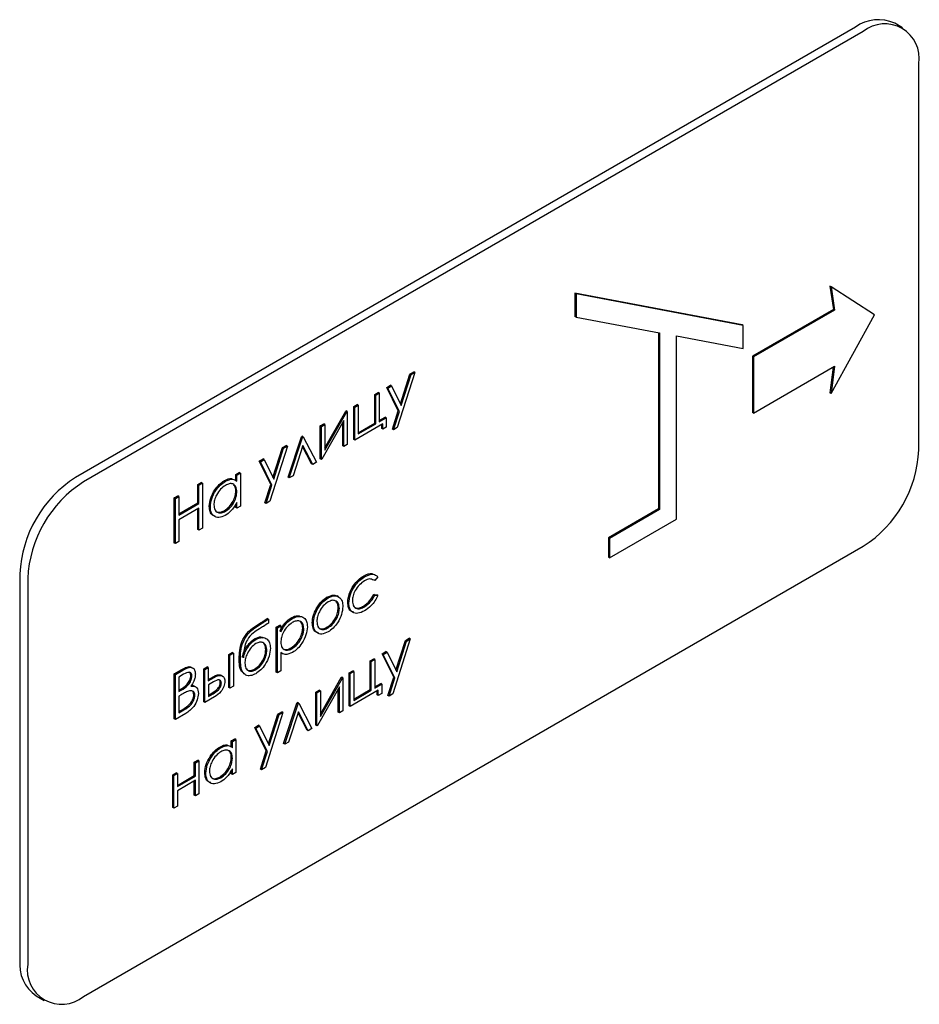
# Paper-space layout 'Sheet1' of a CAD drawing. Units: millimetres. Extents: x 49 to 748, y 106 to 508.
# Drawn here: x 559 to 566, y 312 to 320 of the extents above; entities that cross this region are included whole.
import ezdxf

# ---------------------------------------------------------------- set-up
doc = ezdxf.new("R2010")
doc.units = ezdxf.units.MM

psp = doc.layouts.new('Sheet1')

# ---------------------------------------------------------------- linework, layer by layer
at = {"color": 7, "linetype": 'Continuous', "lineweight": 25}
for p, q in [((565.8952, 320.1264), (565.8333, 320.1622)), ((565.5208, 320.1312), (559.3336, 316.5594)), ((565.5827, 320.0955), (559.3955, 316.5237)), ((566.0246, 316.7783), (566.0246, 319.8403)), ((565.3187, 318.0757), (565.346, 317.8922)), ((565.3275, 318.0706), (565.3187, 318.0757)), ((565.3275, 318.0706), (565.3549, 317.8871)), ((565.6734, 317.8479), (565.3275, 318.0706)), ((564.6219, 317.7698), (563.2961, 318.02)), ((563.2961, 318.02), (563.2961, 317.8363)), ((563.3049, 318.0149), (563.2961, 318.02)), ((564.6307, 317.7647), (563.3049, 318.0149)), ((563.3049, 318.0149), (563.3049, 317.8312)), ((565.346, 317.8922), (564.7035, 317.5212)), ((565.3549, 317.8871), (564.7123, 317.5161)), ((565.3549, 317.8871), (565.346, 317.8922)), ((563.3049, 317.8312), (563.2961, 317.8363)), ((563.3049, 317.8312), (563.9678, 317.7061)), ((565.3275, 317.2258), (565.6734, 317.8479)), ((564.6307, 317.7647), (564.6219, 317.7698)), ((564.6307, 317.581), (564.6307, 317.7647)), ((563.959, 317.7078), (563.959, 316.3103)), ((563.9678, 317.7061), (563.9678, 316.3052)), ((564.1004, 317.6811), (564.6307, 317.581)), ((564.1004, 316.2286), (564.1004, 317.6811)), ((564.7035, 317.5212), (564.7035, 317.0751)), ((564.7123, 317.5161), (564.7035, 317.5212)), ((564.7123, 317.5161), (564.7123, 317.07)), ((564.7123, 317.07), (565.3549, 317.4409)), ((565.3446, 317.435), (565.3187, 317.2309)), ((565.3549, 317.4409), (565.3275, 317.2258)), ((562.0251, 317.3915), (561.8862, 316.9541)), ((561.911, 317.1423), (561.9862, 317.3793)), ((561.9174, 317.1294), (561.9951, 317.3742)), ((561.9862, 317.3793), (562.0162, 317.3966)), ((561.9951, 317.3742), (561.9862, 317.3793)), ((561.9951, 317.3742), (562.0251, 317.3915)), ((562.0251, 317.3915), (562.0162, 317.3966)), ((561.8021, 317.2729), (561.832, 317.2902)), ((561.8935, 317.0869), (561.8021, 317.2729)), ((561.8109, 317.2678), (561.8021, 317.2729)), ((561.8109, 317.2678), (561.8408, 317.2851)), ((561.9023, 317.0818), (561.8109, 317.2678)), ((561.8408, 317.2851), (561.832, 317.2902)), ((561.8408, 317.2851), (561.9174, 317.1294)), ((561.7069, 317.218), (561.7346, 317.234)), ((561.7069, 316.989), (561.7069, 317.218)), ((561.7157, 317.2129), (561.7069, 317.218)), ((561.7157, 317.2129), (561.7435, 317.2289)), ((561.7157, 316.9839), (561.7157, 317.2129)), ((561.7435, 317.2289), (561.7346, 317.234)), ((561.7435, 317.2289), (561.7435, 316.9999)), ((565.3275, 317.2258), (565.3187, 317.2309)), ((561.5403, 317.1218), (561.568, 317.1379)), ((561.5403, 316.8608), (561.5403, 317.1218)), ((561.5491, 317.1167), (561.5403, 317.1218)), ((561.5491, 317.1167), (561.5769, 317.1328)), ((561.5491, 316.8557), (561.5491, 317.1167)), ((561.5769, 317.1328), (561.568, 317.1379)), ((561.5769, 317.1328), (561.5769, 316.9038)), ((561.3112, 316.7951), (561.4768, 317.0852)), ((561.3112, 316.7745), (561.4857, 317.0801)), ((561.4768, 317.0852), (561.4808, 317.0875)), ((561.4857, 317.0801), (561.4768, 317.0852)), ((561.4896, 317.0824), (561.4808, 317.0875)), ((561.4857, 317.0801), (561.4896, 317.0824)), ((561.4896, 317.0824), (561.4896, 316.8213)), ((561.7435, 317.0101), (561.7902, 317.0371)), ((561.7435, 316.9999), (561.799, 317.032)), ((561.799, 317.032), (561.7902, 317.0371)), ((561.799, 317.032), (561.799, 316.9587)), ((561.8474, 316.9419), (561.8935, 317.0869)), ((561.8563, 316.9368), (561.9023, 317.0818)), ((561.9023, 317.0818), (561.8935, 317.0869)), ((564.7123, 317.07), (564.7035, 317.0751)), ((561.2746, 316.9684), (561.3023, 316.9845)), ((561.2746, 316.7074), (561.2746, 316.9684)), ((561.2834, 316.9633), (561.2746, 316.9684)), ((561.2834, 316.9633), (561.3112, 316.9794)), ((561.2834, 316.7023), (561.2834, 316.9633)), ((561.4619, 317.0103), (561.2874, 316.7046)), ((561.3112, 316.9794), (561.3023, 316.9845)), ((561.3112, 316.9794), (561.3112, 316.7745)), ((561.453, 316.8104), (561.453, 316.9948)), ((561.4619, 316.8053), (561.4619, 317.0103)), ((561.7712, 316.9839), (561.5491, 316.8557)), ((561.5769, 316.914), (561.7069, 316.989)), ((561.5769, 316.9038), (561.7157, 316.9839)), ((561.7157, 316.9839), (561.7069, 316.989)), ((561.7624, 316.9478), (561.7624, 316.9788)), ((561.7712, 316.9427), (561.7712, 316.9839)), ((561.799, 316.9587), (561.7712, 316.9427)), ((561.8862, 316.9541), (561.8563, 316.9368)), ((561.0197, 316.5603), (561.125, 316.8821)), ((561.0286, 316.5552), (561.1339, 316.877)), ((561.125, 316.8821), (561.1312, 316.8857)), ((561.1339, 316.877), (561.125, 316.8821)), ((561.1401, 316.8806), (561.1312, 316.8857)), ((561.1339, 316.877), (561.1401, 316.8806)), ((561.1401, 316.8806), (561.2447, 316.6799)), ((561.7712, 316.9427), (561.7624, 316.9478)), ((561.8563, 316.9368), (561.8474, 316.9419)), ((561.0137, 316.8076), (560.8749, 316.3703)), ((560.8996, 316.5584), (560.9749, 316.7954)), ((560.9749, 316.7954), (561.0049, 316.8127)), ((560.9837, 316.7903), (560.9749, 316.7954)), ((560.9837, 316.7903), (561.0137, 316.8076)), ((561.0137, 316.8076), (561.0049, 316.8127)), ((561.1366, 316.8124), (561.0587, 316.5726)), ((561.2058, 316.6677), (561.1343, 316.8051)), ((561.2146, 316.6626), (561.1366, 316.8124)), ((561.4619, 316.8053), (561.453, 316.8104)), ((561.4896, 316.8213), (561.4619, 316.8053)), ((561.5491, 316.8557), (561.5403, 316.8608)), ((560.906, 316.5455), (560.9837, 316.7903)), ((560.7907, 316.6891), (560.8206, 316.7064)), ((560.8821, 316.5031), (560.7907, 316.6891)), ((560.7995, 316.684), (560.7907, 316.6891)), ((560.7995, 316.684), (560.8295, 316.7013)), ((560.8909, 316.498), (560.7995, 316.684)), ((560.8295, 316.7013), (560.8206, 316.7064)), ((560.8295, 316.7013), (560.906, 316.5455)), ((561.2146, 316.6626), (561.2058, 316.6677)), ((561.2447, 316.6799), (561.2146, 316.6626)), ((561.2834, 316.7023), (561.2746, 316.7074)), ((561.2874, 316.7046), (561.2834, 316.7023)), ((560.6043, 316.5815), (560.632, 316.5975)), ((560.6043, 316.5332), (560.6043, 316.5815)), ((560.6131, 316.5764), (560.6043, 316.5815)), ((560.6131, 316.5764), (560.6409, 316.5924)), ((560.6131, 316.5281), (560.6131, 316.5764)), ((560.6409, 316.5924), (560.632, 316.5975)), ((560.6409, 316.5924), (560.6409, 316.3314)), ((561.0286, 316.5552), (561.0197, 316.5603)), ((561.0587, 316.5726), (561.0286, 316.5552)), ((560.3028, 316.5037), (560.3306, 316.5197)), ((560.3028, 316.3571), (560.3028, 316.5037)), ((560.3117, 316.4986), (560.3028, 316.5037)), ((560.3117, 316.4986), (560.3395, 316.5146)), ((560.3117, 316.352), (560.3117, 316.4986)), ((560.3395, 316.5146), (560.3306, 316.5197)), ((560.3395, 316.5146), (560.3395, 316.1573)), ((560.5216, 316.5282), (560.5128, 316.5333)), ((560.836, 316.3581), (560.8821, 316.5031)), ((560.8449, 316.3529), (560.8909, 316.498)), ((560.8909, 316.498), (560.8821, 316.5031)), ((560.1164, 316.396), (560.1442, 316.4121)), ((560.1253, 316.3909), (560.153, 316.407)), ((560.153, 316.407), (560.1442, 316.4121)), ((560.153, 316.407), (560.153, 316.2604)), ((560.6131, 316.4453), (560.6043, 316.4504)), ((560.1164, 316.0388), (560.1164, 316.396)), ((560.1253, 316.3909), (560.1164, 316.396)), ((560.1253, 316.0337), (560.1253, 316.3909)), ((560.153, 316.2706), (560.3028, 316.3571)), ((560.153, 316.2604), (560.3117, 316.352)), ((560.3117, 316.352), (560.3028, 316.3571)), ((560.4029, 316.3252), (560.3941, 316.3303)), ((560.6043, 316.3204), (560.6043, 316.3478)), ((560.6131, 316.3153), (560.6131, 316.3605)), ((560.6409, 316.3314), (560.6131, 316.3153)), ((560.8449, 316.3529), (560.836, 316.3581)), ((560.8749, 316.3703), (560.8449, 316.3529)), ((560.3117, 316.3154), (560.153, 316.2238)), ((560.3028, 316.1464), (560.3028, 316.3103)), ((560.3117, 316.1413), (560.3117, 316.3154)), ((560.5218, 316.2901), (560.5129, 316.2952)), ((560.6131, 316.3153), (560.6043, 316.3204)), ((563.959, 316.3103), (563.5612, 316.0807)), ((563.9678, 316.3052), (563.5701, 316.0756)), ((563.9678, 316.3052), (563.959, 316.3103)), ((560.153, 316.2238), (560.153, 316.0497)), ((563.5701, 315.9225), (564.1004, 316.2286)), ((560.3117, 316.1413), (560.3028, 316.1464)), ((560.3395, 316.1573), (560.3117, 316.1413)), ((559.3955, 312.441), (565.5827, 316.0128)), ((560.1253, 316.0337), (560.1164, 316.0388)), ((560.153, 316.0497), (560.1253, 316.0337)), ((563.5612, 316.0807), (563.5612, 315.9276)), ((563.5701, 316.0756), (563.5612, 316.0807)), ((563.5701, 316.0756), (563.5701, 315.9225)), ((563.5701, 315.9225), (563.5612, 315.9276)), ((558.8917, 315.794), (558.8917, 312.7319)), ((561.6281, 315.772), (561.6192, 315.7771)), ((558.9536, 315.7583), (558.9536, 312.6962)), ((561.7083, 315.7404), (561.6995, 315.7455)), ((561.7316, 315.7705), (561.7083, 315.7404)), ((561.6995, 315.631), (561.7227, 315.6269)), ((561.7083, 315.6259), (561.6995, 315.631)), ((561.7083, 315.6259), (561.7316, 315.6217)), ((561.7316, 315.6217), (561.7227, 315.6269)), ((561.3371, 315.604), (561.3282, 315.6091)), ((561.4195, 315.6127), (561.4084, 315.6191)), ((561.5015, 315.5617), (561.4927, 315.5668)), ((561.2509, 315.511), (561.2421, 315.5161)), ((561.4262, 315.5194), (561.4173, 315.5245)), ((561.6262, 315.5327), (561.6174, 315.5378)), ((560.863, 315.4356), (560.8541, 315.4407)), ((560.863, 315.4356), (560.863, 315.4036)), ((560.9255, 315.372), (560.9533, 315.388)), ((560.9621, 315.3829), (560.9533, 315.388)), ((561.0535, 315.4403), (561.0446, 315.4454)), ((561.2199, 315.4005), (561.2111, 315.4056)), ((560.9255, 315.0148), (560.9255, 315.372)), ((560.9344, 315.3669), (560.9255, 315.372)), ((560.9344, 315.3669), (560.9621, 315.3829)), ((560.9344, 315.0097), (560.9344, 315.3669)), ((560.9621, 315.3829), (560.9621, 315.3346)), ((561.1446, 315.3581), (561.1357, 315.3632)), ((561.3369, 315.3657), (561.3281, 315.3708)), ((560.7625, 315.2723), (560.7537, 315.2774)), ((561.9894, 315.2785), (561.8506, 314.8411)), ((561.8753, 315.0293), (561.9505, 315.2663)), ((561.8817, 315.0164), (561.9594, 315.2612)), ((561.9505, 315.2663), (561.9805, 315.2836)), ((561.9594, 315.2612), (561.9505, 315.2663)), ((561.9594, 315.2612), (561.9894, 315.2785)), ((561.9894, 315.2785), (561.9805, 315.2836)), ((560.5488, 315.1545), (560.5765, 315.1705)), ((560.5488, 314.8935), (560.5488, 315.1545)), ((560.5576, 315.1494), (560.5488, 315.1545)), ((560.5576, 315.1494), (560.5854, 315.1654)), ((560.5854, 315.1654), (560.5765, 315.1705)), ((560.5854, 315.1654), (560.5854, 314.9044)), ((560.6675, 315.1688), (560.6647, 315.1286)), ((560.8511, 315.1874), (560.8422, 315.1925)), ((560.9621, 315.1692), (560.9621, 315.0257)), ((560.9621, 315.1682), (560.9732, 315.1618)), ((561.0537, 315.2022), (561.0448, 315.2073)), ((561.7664, 315.16), (561.7963, 315.1772)), ((561.8578, 314.9739), (561.7664, 315.16)), ((561.7752, 315.1549), (561.7664, 315.16)), ((561.7752, 315.1549), (561.8051, 315.1721)), ((561.8666, 314.9688), (561.7752, 315.1549)), ((561.8051, 315.1721), (561.7963, 315.1772)), ((561.8051, 315.1721), (561.8817, 315.0164)), ((560.5576, 314.8883), (560.5576, 315.1494)), ((560.6409, 315.1172), (560.632, 315.1223)), ((561.6712, 315.105), (561.6989, 315.121)), ((561.6712, 314.876), (561.6712, 315.105)), ((561.68, 315.0999), (561.6712, 315.105)), ((561.68, 315.0999), (561.7078, 315.1159)), ((561.68, 314.8709), (561.68, 315.0999)), ((561.7078, 315.1159), (561.6989, 315.121)), ((561.7078, 315.1159), (561.7078, 314.8869)), ((560.1164, 315.0011), (560.1768, 315.036)), ((560.1164, 314.6439), (560.1164, 315.0011)), ((560.1253, 314.996), (560.1164, 315.0011)), ((560.1253, 314.996), (560.1856, 315.0309)), ((560.1253, 314.6388), (560.1253, 314.996)), ((560.1907, 314.9972), (560.153, 314.9754)), ((560.3504, 315.04), (560.3772, 315.0554)), ((560.3504, 314.779), (560.3504, 315.04)), ((560.3593, 315.0349), (560.3504, 315.04)), ((560.3593, 315.0349), (560.386, 315.0503)), ((560.3593, 314.7739), (560.3593, 315.0349)), ((560.386, 315.0503), (560.3772, 315.0554)), ((560.386, 315.0503), (560.386, 314.945)), ((560.7637, 315.0348), (560.7549, 315.0399)), ((560.9344, 315.0097), (560.9255, 315.0148)), ((560.9621, 315.0257), (560.9344, 315.0097)), ((561.5046, 315.0088), (561.5324, 315.0249)), ((561.5046, 314.7478), (561.5046, 315.0088)), ((561.5134, 315.0037), (561.5046, 315.0088)), ((561.5134, 315.0037), (561.5412, 315.0198)), ((561.5134, 314.7427), (561.5134, 315.0037)), ((561.5412, 315.0198), (561.5324, 315.0249)), ((561.5412, 315.0198), (561.5412, 314.7908)), ((560.153, 314.9754), (560.153, 314.8609)), ((560.2562, 314.9824), (560.2473, 314.9875)), ((560.386, 314.9552), (560.4063, 314.9669)), ((560.386, 314.945), (560.4151, 314.9618)), ((560.4146, 314.9295), (560.387, 314.9136)), ((560.4902, 314.9261), (560.4813, 314.9312)), ((561.2755, 314.6821), (561.4411, 314.9722)), ((561.2755, 314.6615), (561.45, 314.9671)), ((561.4411, 314.9722), (561.4451, 314.9745)), ((561.45, 314.9671), (561.4411, 314.9722)), ((561.4539, 314.9694), (561.4451, 314.9745)), ((561.45, 314.9671), (561.4539, 314.9694)), ((561.4539, 314.9694), (561.4539, 314.7083)), ((561.7078, 314.8971), (561.7545, 314.9241)), ((561.7078, 314.8869), (561.7633, 314.919)), ((561.7633, 314.919), (561.7545, 314.9241)), ((561.7633, 314.919), (561.7633, 314.8457)), ((561.8117, 314.8289), (561.8578, 314.9739)), ((561.8206, 314.8238), (561.8666, 314.9688)), ((561.8666, 314.9688), (561.8578, 314.9739)), ((560.153, 314.8711), (560.1629, 314.8768)), ((560.153, 314.8609), (560.1717, 314.8717)), ((560.2861, 314.8981), (560.2751, 314.9045)), ((560.387, 314.9136), (560.387, 314.822)), ((560.387, 314.8322), (560.4155, 314.8486)), ((560.387, 314.822), (560.4244, 314.8435)), ((560.5576, 314.8883), (560.5488, 314.8935)), ((560.5854, 314.9044), (560.5576, 314.8883)), ((561.2389, 314.8554), (561.2666, 314.8715)), ((561.2389, 314.5944), (561.2389, 314.8554)), ((561.2477, 314.8503), (561.2389, 314.8554)), ((561.2477, 314.8503), (561.2755, 314.8664)), ((561.2477, 314.5893), (561.2477, 314.8503)), ((561.4262, 314.8973), (561.2517, 314.5916)), ((561.2755, 314.8664), (561.2666, 314.8715)), ((561.2755, 314.8664), (561.2755, 314.6615)), ((561.4173, 314.6974), (561.4173, 314.8818)), ((561.4262, 314.6923), (561.4262, 314.8973)), ((561.7355, 314.8709), (561.5134, 314.7427)), ((561.5412, 314.801), (561.6712, 314.876)), ((561.5412, 314.7908), (561.68, 314.8709)), ((561.68, 314.8709), (561.6712, 314.876)), ((561.7267, 314.8348), (561.7267, 314.8658)), ((561.7355, 314.8297), (561.7355, 314.8709)), ((561.7633, 314.8457), (561.7355, 314.8297)), ((561.8506, 314.8411), (561.8206, 314.8238)), ((560.1714, 314.8349), (560.153, 314.8243)), ((560.153, 314.8243), (560.153, 314.6914)), ((560.28, 314.8295), (560.2711, 314.8346)), ((560.3593, 314.7739), (560.3504, 314.779)), ((560.4368, 314.8186), (560.3593, 314.7739)), ((560.984, 314.4473), (561.0893, 314.7691)), ((560.9929, 314.4422), (561.0982, 314.764)), ((561.0893, 314.7691), (561.0955, 314.7727)), ((561.0982, 314.764), (561.0893, 314.7691)), ((561.1044, 314.7676), (561.0955, 314.7727)), ((561.0982, 314.764), (561.1044, 314.7676)), ((561.1044, 314.7676), (561.209, 314.567)), ((561.7355, 314.8297), (561.7267, 314.8348)), ((561.8206, 314.8238), (561.8117, 314.8289)), ((560.2089, 314.6871), (560.1253, 314.6388)), ((560.153, 314.7017), (560.1837, 314.7194)), ((560.153, 314.6914), (560.1926, 314.7143)), ((560.978, 314.6946), (560.8392, 314.2573)), ((560.9392, 314.6824), (560.9692, 314.6997)), ((560.948, 314.6773), (560.978, 314.6946)), ((560.978, 314.6946), (560.9692, 314.6997)), ((561.101, 314.6994), (561.0231, 314.4596)), ((561.1701, 314.5547), (561.0986, 314.6921)), ((561.1789, 314.5496), (561.101, 314.6994)), ((561.4262, 314.6923), (561.4173, 314.6974)), ((561.4539, 314.7083), (561.4262, 314.6923)), ((561.5134, 314.7427), (561.5046, 314.7478)), ((560.1253, 314.6388), (560.1164, 314.6439)), ((560.8639, 314.4455), (560.9392, 314.6824)), ((560.8703, 314.4325), (560.948, 314.6773)), ((560.948, 314.6773), (560.9392, 314.6824)), ((560.755, 314.5761), (560.7849, 314.5934)), ((560.8464, 314.3901), (560.755, 314.5761)), ((560.7638, 314.571), (560.755, 314.5761)), ((560.7638, 314.571), (560.7938, 314.5883)), ((560.8552, 314.385), (560.7638, 314.571)), ((560.7938, 314.5883), (560.7849, 314.5934)), ((560.7938, 314.5883), (560.8703, 314.4325)), ((561.1789, 314.5496), (561.1701, 314.5547)), ((561.209, 314.567), (561.1789, 314.5496)), ((561.2477, 314.5893), (561.2389, 314.5944)), ((561.2517, 314.5916), (561.2477, 314.5893)), ((560.5686, 314.4685), (560.5963, 314.4845)), ((560.5686, 314.4202), (560.5686, 314.4685)), ((560.5774, 314.4634), (560.5686, 314.4685)), ((560.5774, 314.4634), (560.6052, 314.4794)), ((560.5774, 314.4151), (560.5774, 314.4634)), ((560.6052, 314.4794), (560.5963, 314.4845)), ((560.6052, 314.4794), (560.6052, 314.2184)), ((561.0231, 314.4596), (560.9929, 314.4422)), ((560.486, 314.4152), (560.4771, 314.4203)), ((560.8004, 314.2451), (560.8464, 314.3901)), ((560.8092, 314.24), (560.8552, 314.385)), ((560.8552, 314.385), (560.8464, 314.3901)), ((560.9929, 314.4422), (560.984, 314.4473)), ((560.2751, 314.2991), (560.3028, 314.3151)), ((560.2751, 314.1937), (560.2751, 314.2991)), ((560.2839, 314.294), (560.2751, 314.2991)), ((560.2839, 314.294), (560.3117, 314.31)), ((560.2839, 314.1886), (560.2839, 314.294)), ((560.3117, 314.31), (560.3028, 314.3151)), ((560.3117, 314.31), (560.3117, 314.0489)), ((560.5774, 314.3323), (560.5686, 314.3374)), ((560.1045, 314.2006), (560.1323, 314.2166)), ((560.1411, 314.2115), (560.1323, 314.2166)), ((560.3672, 314.2122), (560.3584, 314.2173)), ((560.5686, 314.2074), (560.5686, 314.2348)), ((560.5774, 314.2023), (560.5774, 314.2475)), ((560.6052, 314.2184), (560.5774, 314.2023)), ((560.8092, 314.24), (560.8004, 314.2451)), ((560.8392, 314.2573), (560.8092, 314.24)), ((560.1045, 313.9396), (560.1045, 314.2006)), ((560.1134, 314.1955), (560.1045, 314.2006)), ((560.1134, 314.1955), (560.1411, 314.2115)), ((560.1134, 313.9345), (560.1134, 314.1955)), ((560.1411, 314.2115), (560.1411, 314.1062)), ((560.1411, 314.1164), (560.2751, 314.1937)), ((560.1411, 314.1062), (560.2839, 314.1886)), ((560.2839, 314.1566), (560.1411, 314.0741)), ((560.2839, 314.1886), (560.2751, 314.1937)), ((560.2751, 314.038), (560.2751, 314.1515)), ((560.2839, 314.0329), (560.2839, 314.1566)), ((560.4861, 314.1771), (560.4772, 314.1822)), ((560.5774, 314.2023), (560.5686, 314.2074)), ((560.1411, 314.0741), (560.1411, 313.9505)), ((560.2839, 314.0329), (560.2751, 314.038)), ((560.3117, 314.0489), (560.2839, 314.0329)), ((560.1134, 313.9345), (560.1045, 313.9396)), ((560.1411, 313.9505), (560.1134, 313.9345)), ((559.0212, 312.4458), (559.083, 312.4101))]:
    psp.add_line(p, q, dxfattribs=at)
for centre, radius, start, end in [((565.7039, 319.8757), 0.3144, 65.69288, 125.61758), ((565.7552, 319.884), 0.2729, 350.78596, 129.20329), ((565.0651, 316.8219), 0.9605, 302.60548, 357.39452), ((559.8512, 315.7503), 0.9605, 122.60548, 177.39452), ((559.9131, 315.7146), 0.9605, 122.60548, 177.39452), ((559.1979, 312.6981), 0.3081, 173.70115, 234.98667), ((559.223, 312.6525), 0.2729, 170.78596, 309.20329)]:
    psp.add_arc(centre, radius, start, end, dxfattribs=at)
for points, knots in [([(560.3941, 316.3303), (560.3962, 316.3516), (560.4005, 316.3941), (560.4333, 316.4565), (560.472, 316.5056), (560.4992, 316.5241), (560.5128, 316.5333)], [0, 0, 0, 0, 0.279413, 0.559191, 0.779548, 1, 1, 1, 1]), ([(560.4029, 316.3252), (560.4051, 316.3465), (560.4094, 316.389), (560.4421, 316.4514), (560.4808, 316.5005), (560.508, 316.519), (560.5216, 316.5282)], [0, 0, 0, 0, 0.279413, 0.559191, 0.779548, 1, 1, 1, 1]), ([(560.522, 316.4963), (560.5088, 316.4869), (560.4823, 316.468), (560.4521, 316.4234), (560.4341, 316.3789), (560.4318, 316.3535), (560.4307, 316.3409)], [0, 0, 0, 0, 0.279767, 0.559291, 0.779719, 1, 1, 1, 1]), ([(560.5128, 316.5333), (560.5339, 316.5442), (560.5589, 316.5571), (560.5756, 316.5475), (560.5783, 316.5459)], [0, 0, 0, 0, 0.8409783, 1, 1, 1, 1]), ([(560.5216, 316.5282), (560.542, 316.5373), (560.5785, 316.5536), (560.6025, 316.5359), (560.6131, 316.5281)], [0, 0, 0, 0, 0.5590621, 1, 1, 1, 1]), ([(560.6131, 316.4453), (560.6116, 316.4599), (560.6087, 316.4892), (560.5837, 316.5088), (560.5536, 316.5116), (560.5325, 316.5014), (560.522, 316.4963)], [0, 0, 0, 0, 0.27966, 0.55921, 0.779487, 1, 1, 1, 1]), ([(560.6043, 316.4504), (560.6036, 316.466), (560.6026, 316.4872), (560.5905, 316.4959), (560.5872, 316.4982)], [0, 0, 0, 0, 0.736206, 1, 1, 1, 1]), ([(560.5129, 316.2952), (560.5262, 316.3047), (560.5527, 316.3237), (560.5836, 316.3677), (560.6016, 316.4126), (560.6034, 316.4378), (560.6043, 316.4504)], [0, 0, 0, 0, 0.279822, 0.559387, 0.779603, 1, 1, 1, 1]), ([(560.5218, 316.2901), (560.535, 316.2996), (560.5615, 316.3186), (560.5924, 316.3626), (560.6104, 316.4075), (560.6122, 316.4327), (560.6131, 316.4453)], [0, 0, 0, 0, 0.279822, 0.559387, 0.779603, 1, 1, 1, 1]), ([(560.4415, 316.2525), (560.4343, 316.254), (560.4158, 316.2579), (560.3979, 316.2857), (560.3953, 316.3154), (560.3941, 316.3303)], [0, 0, 0, 0, 0.2429082, 0.6213211, 1, 1, 1, 1]), ([(560.5208, 316.2574), (560.5034, 316.2498), (560.4686, 316.2344), (560.4302, 316.2491), (560.4064, 316.2799), (560.4041, 316.3101), (560.4029, 316.3252)], [0, 0, 0, 0, 0.279573, 0.559333, 0.779589, 1, 1, 1, 1]), ([(560.4307, 316.3409), (560.4325, 316.3267), (560.4363, 316.2984), (560.4606, 316.2784), (560.4906, 316.2756), (560.5114, 316.2852), (560.5218, 316.2901)], [0, 0, 0, 0, 0.279429, 0.559146, 0.77957, 1, 1, 1, 1]), ([(560.6131, 316.3605), (560.5985, 316.336), (560.5723, 316.2921), (560.5365, 316.268), (560.5208, 316.2574)], [0, 0, 0, 0, 0.558763, 1, 1, 1, 1]), ([(560.4403, 316.2987), (560.4448, 316.2935), (560.4553, 316.2818), (560.482, 316.281), (560.5026, 316.2905), (560.5129, 316.2952)], [0, 0, 0, 0, 0.280747, 0.640368, 1, 1, 1, 1]), ([(561.4927, 315.5668), (561.4951, 315.5891), (561.5, 315.6336), (561.5346, 315.6994), (561.5765, 315.7486), (561.605, 315.7676), (561.6192, 315.7771)], [0, 0, 0, 0, 0.279381, 0.558782, 0.779281, 1, 1, 1, 1]), ([(561.6192, 315.7771), (561.6434, 315.7897), (561.6721, 315.8047), (561.6907, 315.7931), (561.6936, 315.7913)], [0, 0, 0, 0, 0.844965, 1, 1, 1, 1]), ([(561.6281, 315.772), (561.6515, 315.7825), (561.6932, 315.8013), (561.7199, 315.7799), (561.7316, 315.7705)], [0, 0, 0, 0, 0.560655, 1, 1, 1, 1]), ([(561.5015, 315.5617), (561.504, 315.584), (561.5088, 315.6285), (561.5434, 315.6943), (561.5854, 315.7435), (561.6138, 315.7625), (561.6281, 315.772)], [0, 0, 0, 0, 0.279381, 0.558782, 0.779281, 1, 1, 1, 1]), ([(561.626, 315.7387), (561.6123, 315.7294), (561.5848, 315.7107), (561.5529, 315.6657), (561.5325, 315.6197), (561.5304, 315.5936), (561.5293, 315.5805)], [0, 0, 0, 0, 0.280136, 0.559769, 0.77989, 1, 1, 1, 1]), ([(561.6968, 315.7442), (561.6874, 315.7492), (561.6678, 315.7599), (561.6404, 315.746), (561.626, 315.7387)], [0, 0, 0, 0, 0.476999, 1, 1, 1, 1]), ([(561.3282, 315.6091), (561.3466, 315.6174), (561.3794, 315.6324), (561.4035, 315.6208), (561.4141, 315.6156)], [0, 0, 0, 0, 0.559182, 1, 1, 1, 1]), ([(561.3371, 315.604), (561.3554, 315.6123), (561.3882, 315.6273), (561.4123, 315.6157), (561.423, 315.6105)], [0, 0, 0, 0, 0.559182, 1, 1, 1, 1]), ([(561.6174, 315.5378), (561.6354, 315.5507), (561.6676, 315.5738), (561.6897, 315.6135), (561.6995, 315.631)], [0, 0, 0, 0, 0.558788, 1, 1, 1, 1]), ([(561.7316, 315.6217), (561.7244, 315.6072), (561.71, 315.5781), (561.6735, 315.533), (561.6439, 315.5128), (561.6258, 315.5004)], [0, 0, 0, 0, 0.280196, 0.560588, 1, 1, 1, 1]), ([(561.6262, 315.5327), (561.6442, 315.5456), (561.6764, 315.5687), (561.6986, 315.6084), (561.7083, 315.6259)], [0, 0, 0, 0, 0.558788, 1, 1, 1, 1]), ([(561.2421, 315.5161), (561.2561, 315.5382), (561.281, 315.5776), (561.3138, 315.5994), (561.3282, 315.6091)], [0, 0, 0, 0, 0.55888, 1, 1, 1, 1]), ([(561.3369, 315.5718), (561.3237, 315.5623), (561.2973, 315.5434), (561.2684, 315.4981), (561.2504, 315.4539), (561.2486, 315.4289), (561.2477, 315.4163)], [0, 0, 0, 0, 0.279484, 0.559256, 0.779547, 1, 1, 1, 1]), ([(561.2509, 315.511), (561.2649, 315.5331), (561.2899, 315.5725), (561.3226, 315.5943), (561.3371, 315.604)], [0, 0, 0, 0, 0.55888, 1, 1, 1, 1]), ([(561.4262, 315.5194), (561.4247, 315.5338), (561.4216, 315.5626), (561.3972, 315.5821), (561.3681, 315.5865), (561.3473, 315.5767), (561.3369, 315.5718)], [0, 0, 0, 0, 0.279586, 0.559398, 0.779653, 1, 1, 1, 1]), ([(561.4173, 315.5245), (561.4165, 315.5397), (561.4153, 315.5611), (561.403, 315.5701), (561.3995, 315.5727)], [0, 0, 0, 0, 0.713801, 1, 1, 1, 1]), ([(561.423, 315.6105), (561.4329, 315.6008), (561.4508, 315.5833), (561.453, 315.5502), (561.4539, 315.5356)], [0, 0, 0, 0, 0.559216, 1, 1, 1, 1]), ([(561.5384, 315.4926), (561.5328, 315.4934), (561.5153, 315.4958), (561.4971, 315.5217), (561.4942, 315.5517), (561.4927, 315.5668)], [0, 0, 0, 0, 0.194023, 0.597003, 1, 1, 1, 1]), ([(561.6258, 315.5004), (561.608, 315.492), (561.5726, 315.4753), (561.5315, 315.4862), (561.5056, 315.5157), (561.5029, 315.5464), (561.5015, 315.5617)], [0, 0, 0, 0, 0.280077, 0.559647, 0.779819, 1, 1, 1, 1]), ([(561.5293, 315.5805), (561.5312, 315.5658), (561.5351, 315.5363), (561.5616, 315.5169), (561.5937, 315.5168), (561.6154, 315.5274), (561.6262, 315.5327)], [0, 0, 0, 0, 0.2793324, 0.5587781, 0.7792668, 1, 1, 1, 1]), ([(561.2111, 315.4056), (561.2127, 315.4258), (561.2157, 315.4619), (561.234, 315.4995), (561.2421, 315.5161)], [0, 0, 0, 0, 0.559285, 1, 1, 1, 1]), ([(561.2199, 315.4005), (561.2216, 315.4207), (561.2245, 315.4568), (561.2428, 315.4944), (561.2509, 315.511)], [0, 0, 0, 0, 0.559285, 1, 1, 1, 1]), ([(561.3281, 315.3708), (561.3412, 315.3801), (561.3674, 315.3987), (561.397, 315.443), (561.4143, 315.4871), (561.4163, 315.512), (561.4173, 315.5245)], [0, 0, 0, 0, 0.279745, 0.559113, 0.779606, 1, 1, 1, 1]), ([(561.3369, 315.3657), (561.35, 315.375), (561.3762, 315.3936), (561.4059, 315.4379), (561.4232, 315.482), (561.4252, 315.5069), (561.4262, 315.5194)], [0, 0, 0, 0, 0.279745, 0.559113, 0.779606, 1, 1, 1, 1]), ([(561.4539, 315.5356), (561.4518, 315.5145), (561.4476, 315.4724), (561.4164, 315.4098), (561.3777, 315.3608), (561.3506, 315.3428), (561.3371, 315.3337)], [0, 0, 0, 0, 0.279521, 0.559381, 0.779507, 1, 1, 1, 1]), ([(561.5382, 315.5388), (561.5438, 315.5331), (561.5556, 315.5207), (561.5852, 315.5222), (561.6066, 315.5326), (561.6174, 315.5378)], [0, 0, 0, 0, 0.30428, 0.651947, 1, 1, 1, 1]), ([(560.632, 315.1223), (560.6324, 315.1433), (560.6333, 315.1853), (560.6491, 315.2553), (560.692, 315.3286), (560.7533, 315.3755), (560.7954, 315.4014), (560.8165, 315.4144)], [0, 0, 0, 0, 0.187579, 0.374207, 0.558823, 0.778755, 1, 1, 1, 1]), ([(560.6409, 315.1172), (560.6413, 315.1382), (560.6421, 315.1802), (560.6579, 315.2502), (560.7009, 315.3235), (560.7622, 315.3704), (560.8043, 315.3963), (560.8254, 315.4093)], [0, 0, 0, 0, 0.187579, 0.374207, 0.558823, 0.778755, 1, 1, 1, 1]), ([(560.863, 315.4036), (560.85, 315.3947), (560.8268, 315.379), (560.8035, 315.3649), (560.7932, 315.3587)], [0, 0, 0, 0, 0.559931, 1, 1, 1, 1]), ([(560.8165, 315.4144), (560.8236, 315.4189), (560.8362, 315.4269), (560.8487, 315.4365), (560.8541, 315.4407)], [0, 0, 0, 0, 0.560038, 1, 1, 1, 1]), ([(560.8254, 315.4093), (560.8324, 315.4138), (560.8451, 315.4218), (560.8575, 315.4314), (560.863, 315.4356)], [0, 0, 0, 0, 0.560038, 1, 1, 1, 1]), ([(560.9533, 315.3397), (560.9674, 315.365), (560.9926, 315.4102), (561.0287, 315.4346), (561.0446, 315.4454)], [0, 0, 0, 0, 0.558418, 1, 1, 1, 1]), ([(560.9621, 315.3346), (560.9762, 315.3599), (561.0014, 315.4051), (561.0375, 315.4295), (561.0535, 315.4403)], [0, 0, 0, 0, 0.558418, 1, 1, 1, 1]), ([(561.0532, 315.4081), (561.0398, 315.3987), (561.0131, 315.3799), (560.9829, 315.3348), (560.9647, 315.2898), (560.963, 315.2645), (560.9621, 315.2518)], [0, 0, 0, 0, 0.279747, 0.559315, 0.779515, 1, 1, 1, 1]), ([(561.0446, 315.4454), (561.0624, 315.4541), (561.0897, 315.4676), (561.1097, 315.4587), (561.1166, 315.4556)], [0, 0, 0, 0, 0.653321, 1, 1, 1, 1]), ([(561.1446, 315.3581), (561.1427, 315.3723), (561.1391, 315.4007), (561.1146, 315.4206), (561.0845, 315.4228), (561.0636, 315.413), (561.0532, 315.4081)], [0, 0, 0, 0, 0.279387, 0.559092, 0.779508, 1, 1, 1, 1]), ([(561.0535, 315.4403), (561.0708, 315.448), (561.1055, 315.4634), (561.1442, 315.4494), (561.1686, 315.4195), (561.1711, 315.3895), (561.1723, 315.3745)], [0, 0, 0, 0, 0.279627, 0.559432, 0.779703, 1, 1, 1, 1]), ([(561.1357, 315.3632), (561.1346, 315.3784), (561.1331, 315.399), (561.1211, 315.4077), (561.1179, 315.41)], [0, 0, 0, 0, 0.73308, 1, 1, 1, 1]), ([(561.2599, 315.3276), (561.2522, 315.3292), (561.2332, 315.3332), (561.2151, 315.3615), (561.2124, 315.3909), (561.2111, 315.4056)], [0, 0, 0, 0, 0.258234, 0.629121, 1, 1, 1, 1]), ([(561.3371, 315.3337), (561.3197, 315.3258), (561.2851, 315.3098), (561.247, 315.3249), (561.2237, 315.3557), (561.2212, 315.3856), (561.2199, 315.4005)], [0, 0, 0, 0, 0.279776, 0.559179, 0.779592, 1, 1, 1, 1]), ([(561.2477, 315.4163), (561.2493, 315.4022), (561.2527, 315.3739), (561.2763, 315.3533), (561.3061, 315.3511), (561.3266, 315.3609), (561.3369, 315.3657)], [0, 0, 0, 0, 0.279618, 0.559167, 0.779512, 1, 1, 1, 1]), ([(560.7932, 315.3587), (560.776, 315.3484), (560.7419, 315.3279), (560.6948, 315.2781), (560.6738, 315.2185), (560.6696, 315.1854), (560.6675, 315.1688)], [0, 0, 0, 0, 0.281736, 0.558867, 0.779037, 1, 1, 1, 1]), ([(561.0448, 315.2073), (561.0581, 315.2169), (561.0845, 315.236), (561.1142, 315.2808), (561.1322, 315.3252), (561.1346, 315.3506), (561.1357, 315.3632)], [0, 0, 0, 0, 0.279628, 0.559247, 0.779775, 1, 1, 1, 1]), ([(561.0537, 315.2022), (561.0669, 315.2118), (561.0933, 315.2309), (561.1231, 315.2757), (561.1411, 315.3201), (561.1434, 315.3454), (561.1446, 315.3581)], [0, 0, 0, 0, 0.279628, 0.559247, 0.779775, 1, 1, 1, 1]), ([(561.1723, 315.3745), (561.1703, 315.3532), (561.1663, 315.3107), (561.134, 315.2479), (561.0953, 315.1983), (561.068, 315.1798), (561.0543, 315.1705)], [0, 0, 0, 0, 0.27954, 0.559273, 0.779559, 1, 1, 1, 1]), ([(561.2565, 315.3739), (561.2608, 315.3687), (561.2709, 315.3568), (561.2975, 315.3566), (561.3179, 315.3661), (561.3281, 315.3708)], [0, 0, 0, 0, 0.279134, 0.63945, 1, 1, 1, 1]), ([(560.6558, 315.1337), (560.6602, 315.1498), (560.6688, 315.1819), (560.6948, 315.2253), (560.7243, 315.2579), (560.7439, 315.2709), (560.7537, 315.2774)], [0, 0, 0, 0, 0.280252, 0.559394, 0.779679, 1, 1, 1, 1]), ([(560.6647, 315.1286), (560.669, 315.1447), (560.6776, 315.1768), (560.7036, 315.2202), (560.7331, 315.2528), (560.7527, 315.2658), (560.7625, 315.2723)], [0, 0, 0, 0, 0.280252, 0.559394, 0.779679, 1, 1, 1, 1]), ([(560.7637, 315.2409), (560.7506, 315.2313), (560.7245, 315.2121), (560.6968, 315.1665), (560.6793, 315.1228), (560.6775, 315.098), (560.6766, 315.0856)], [0, 0, 0, 0, 0.279183, 0.559165, 0.779555, 1, 1, 1, 1]), ([(560.7537, 315.2774), (560.7715, 315.2864), (560.7974, 315.2995), (560.816, 315.2905), (560.8217, 315.2877)], [0, 0, 0, 0, 0.689165, 1, 1, 1, 1]), ([(560.7625, 315.2723), (560.7798, 315.2801), (560.8145, 315.2956), (560.8522, 315.2797), (560.8753, 315.2486), (560.8777, 315.2186), (560.8788, 315.2036)], [0, 0, 0, 0, 0.279589, 0.559202, 0.779549, 1, 1, 1, 1]), ([(560.8511, 315.1874), (560.8496, 315.2016), (560.8466, 315.2301), (560.8229, 315.2499), (560.7945, 315.2553), (560.774, 315.2457), (560.7637, 315.2409)], [0, 0, 0, 0, 0.279615, 0.559491, 0.77977, 1, 1, 1, 1]), ([(560.8422, 315.1925), (560.8414, 315.2075), (560.8401, 315.2292), (560.8276, 315.2386), (560.8237, 315.2415)], [0, 0, 0, 0, 0.689542, 1, 1, 1, 1]), ([(560.9621, 315.2518), (560.9636, 315.2373), (560.9666, 315.2081), (560.9919, 315.1889), (561.0223, 315.1876), (561.0432, 315.1973), (561.0537, 315.2022)], [0, 0, 0, 0, 0.279654, 0.558875, 0.779455, 1, 1, 1, 1]), ([(560.7549, 315.0399), (560.7679, 315.0491), (560.7939, 315.0674), (560.8225, 315.1121), (560.8397, 315.1556), (560.8414, 315.1802), (560.8422, 315.1925)], [0, 0, 0, 0, 0.279649, 0.559227, 0.779536, 1, 1, 1, 1]), ([(560.8788, 315.2036), (560.8768, 315.1826), (560.8728, 315.1407), (560.8415, 315.0784), (560.8032, 315.0294), (560.7762, 315.0113), (560.7627, 315.0022)], [0, 0, 0, 0, 0.279567, 0.55935, 0.779547, 1, 1, 1, 1]), ([(560.7637, 315.0348), (560.7767, 315.044), (560.8028, 315.0623), (560.8313, 315.107), (560.8485, 315.1505), (560.8502, 315.1751), (560.8511, 315.1874)], [0, 0, 0, 0, 0.279649, 0.559227, 0.779536, 1, 1, 1, 1]), ([(561.0543, 315.1705), (561.0342, 315.162), (560.9982, 315.1468), (560.9732, 315.1623), (560.9621, 315.1692)], [0, 0, 0, 0, 0.558466, 1, 1, 1, 1]), ([(560.9694, 315.2104), (560.9746, 315.2048), (560.9857, 315.1926), (561.0138, 315.193), (561.0345, 315.2026), (561.0448, 315.2073)], [0, 0, 0, 0, 0.302121, 0.651088, 1, 1, 1, 1]), ([(560.6629, 315.0094), (560.6586, 315.0129), (560.633, 315.0337), (560.6325, 315.082), (560.632, 315.1223)], [0, 0, 0, 0, 0.167432, 1, 1, 1, 1]), ([(560.7627, 315.0022), (560.7485, 314.9956), (560.7201, 314.9823), (560.6836, 314.9888), (560.6452, 315.024), (560.6427, 315.0788), (560.6409, 315.1172)], [0, 0, 0, 0, 0.186972, 0.373897, 0.560798, 1, 1, 1, 1]), ([(560.6766, 315.0856), (560.678, 315.0716), (560.6809, 315.0434), (560.7044, 315.0236), (560.7333, 315.0201), (560.7536, 315.0299), (560.7637, 315.0348)], [0, 0, 0, 0, 0.279659, 0.559365, 0.779576, 1, 1, 1, 1]), ([(560.1768, 315.036), (560.1899, 315.0431), (560.216, 315.0573), (560.2486, 315.0614), (560.2585, 315.048), (560.2617, 315.0438)], [0, 0, 0, 0, 0.408976, 0.814008, 1, 1, 1, 1]), ([(560.1856, 315.0309), (560.1989, 315.0382), (560.2253, 315.0528), (560.2601, 315.0547), (560.2804, 315.033), (560.2828, 315.0104), (560.2839, 314.9991)], [0, 0, 0, 0, 0.281317, 0.559922, 0.779935, 1, 1, 1, 1]), ([(560.2562, 314.9824), (560.2553, 314.9907), (560.2539, 315.0031), (560.2441, 315.0111), (560.2256, 315.0157), (560.2062, 315.0054), (560.1907, 314.9972)], [0, 0, 0, 0, 0.249284, 0.374925, 0.500645, 1, 1, 1, 1]), ([(560.2473, 314.9875), (560.2465, 314.996), (560.2454, 315.0082), (560.2381, 315.0133), (560.2358, 315.0149)], [0, 0, 0, 0, 0.692545, 1, 1, 1, 1]), ([(560.2839, 314.9991), (560.2834, 314.9903), (560.2823, 314.9729), (560.2721, 314.9383), (560.2572, 314.916), (560.2482, 314.9024)], [0, 0, 0, 0, 0.280867, 0.561527, 1, 1, 1, 1]), ([(560.4063, 314.9669), (560.4312, 314.9821), (560.4683, 315.0045), (560.4914, 314.9869), (560.499, 314.9812)], [0, 0, 0, 0, 0.674485, 1, 1, 1, 1]), ([(560.6852, 315.0431), (560.6894, 315.0382), (560.6991, 315.0268), (560.7247, 315.0256), (560.7448, 315.0351), (560.7549, 315.0399)], [0, 0, 0, 0, 0.2715032, 0.6355754, 1, 1, 1, 1]), ([(560.1629, 314.8768), (560.1823, 314.8881), (560.2066, 314.9022), (560.2305, 314.9341), (560.2399, 314.9519), (560.2462, 314.9705), (560.2469, 314.9818), (560.2473, 314.9875)], [0, 0, 0, 0, 0.498607, 0.624009, 0.749401, 0.874736, 1, 1, 1, 1]), ([(560.1717, 314.8717), (560.1911, 314.8829), (560.2154, 314.8971), (560.2394, 314.929), (560.2487, 314.9468), (560.255, 314.9654), (560.2558, 314.9767), (560.2562, 314.9824)], [0, 0, 0, 0, 0.498607, 0.624009, 0.749401, 0.874736, 1, 1, 1, 1]), ([(560.4902, 314.9261), (560.4897, 314.9305), (560.4889, 314.9394), (560.4828, 314.9483), (560.4742, 314.9535), (560.4516, 314.9519), (560.4311, 314.9394), (560.4146, 314.9295)], [0, 0, 0, 0, 0.1249, 0.25003, 0.374943, 0.499982, 1, 1, 1, 1]), ([(560.4151, 314.9618), (560.4395, 314.9762), (560.476, 314.9977), (560.5069, 314.9812), (560.5167, 314.962), (560.5175, 314.949), (560.5179, 314.9425)], [0, 0, 0, 0, 0.49925, 0.7488, 0.874368, 1, 1, 1, 1]), ([(560.4155, 314.8486), (560.43, 314.8576), (560.4482, 314.8688), (560.4675, 314.891), (560.4756, 314.9041), (560.4806, 314.9183), (560.4811, 314.9269), (560.4813, 314.9312)], [0, 0, 0, 0, 0.499552, 0.624883, 0.749937, 0.874788, 1, 1, 1, 1]), ([(560.4244, 314.8435), (560.4389, 314.8525), (560.457, 314.8637), (560.4764, 314.8859), (560.4844, 314.899), (560.4894, 314.9132), (560.4899, 314.9218), (560.4902, 314.9261)], [0, 0, 0, 0, 0.499552, 0.624883, 0.749937, 0.874788, 1, 1, 1, 1]), ([(560.5179, 314.9425), (560.5163, 314.9288), (560.5132, 314.9015), (560.4834, 314.8497), (560.4545, 314.8304), (560.4368, 314.8186)], [0, 0, 0, 0, 0.280017, 0.560231, 1, 1, 1, 1]), ([(560.4813, 314.9312), (560.4809, 314.9355), (560.48, 314.9443), (560.4753, 314.9523), (560.4709, 314.9544), (560.4694, 314.9551)], [0, 0, 0, 0, 0.403454, 0.807655, 1, 1, 1, 1]), ([(560.2293, 314.8641), (560.2186, 314.8594), (560.1993, 314.8511), (560.18, 314.8398), (560.1714, 314.8349)], [0, 0, 0, 0, 0.559734, 1, 1, 1, 1]), ([(560.3077, 314.8455), (560.3059, 314.8284), (560.3022, 314.7943), (560.2744, 314.7442), (560.2416, 314.7081), (560.2198, 314.6941), (560.2089, 314.6871)], [0, 0, 0, 0, 0.279141, 0.558654, 0.779059, 1, 1, 1, 1]), ([(560.28, 314.8295), (560.279, 314.8377), (560.2772, 314.8542), (560.2593, 314.8693), (560.2407, 314.8661), (560.2293, 314.8641)], [0, 0, 0, 0, 0.279944, 0.560429, 1, 1, 1, 1]), ([(560.2482, 314.9024), (560.2574, 314.9035), (560.2759, 314.9055), (560.2954, 314.8928), (560.306, 314.8716), (560.3072, 314.8542), (560.3077, 314.8455)], [0, 0, 0, 0, 0.280382, 0.559606, 0.779765, 1, 1, 1, 1]), ([(560.2512, 314.9077), (560.2565, 314.9084), (560.2659, 314.9097), (560.2723, 314.9044), (560.2751, 314.9021)], [0, 0, 0, 0, 0.556244, 1, 1, 1, 1]), ([(560.2711, 314.8346), (560.2703, 314.8431), (560.2689, 314.8585), (560.2593, 314.8647), (560.255, 314.8675)], [0, 0, 0, 0, 0.5512657, 1, 1, 1, 1]), ([(560.1837, 314.7194), (560.204, 314.7311), (560.2343, 314.7486), (560.2609, 314.7914), (560.2699, 314.8169), (560.2707, 314.8287), (560.2711, 314.8346)], [0, 0, 0, 0, 0.49936, 0.748736, 0.874399, 1, 1, 1, 1]), ([(560.1926, 314.7143), (560.2128, 314.726), (560.2431, 314.7435), (560.2698, 314.7863), (560.2787, 314.8118), (560.2795, 314.8236), (560.28, 314.8295)], [0, 0, 0, 0, 0.49936, 0.748736, 0.874399, 1, 1, 1, 1]), ([(560.3584, 314.2173), (560.3605, 314.2386), (560.3648, 314.2811), (560.3976, 314.3435), (560.4363, 314.3927), (560.4635, 314.4111), (560.4771, 314.4203)], [0, 0, 0, 0, 0.279413, 0.559191, 0.779548, 1, 1, 1, 1]), ([(560.3672, 314.2122), (560.3694, 314.2335), (560.3737, 314.276), (560.4064, 314.3384), (560.4451, 314.3876), (560.4723, 314.406), (560.486, 314.4152)], [0, 0, 0, 0, 0.279413, 0.559191, 0.779548, 1, 1, 1, 1]), ([(560.4863, 314.3833), (560.4731, 314.3739), (560.4466, 314.355), (560.4164, 314.3104), (560.3984, 314.2659), (560.3961, 314.2406), (560.395, 314.2279)], [0, 0, 0, 0, 0.279767, 0.559291, 0.779719, 1, 1, 1, 1]), ([(560.4771, 314.4203), (560.4982, 314.4312), (560.5232, 314.4441), (560.5399, 314.4345), (560.5426, 314.433)], [0, 0, 0, 0, 0.840978, 1, 1, 1, 1]), ([(560.486, 314.4152), (560.5064, 314.4243), (560.5428, 314.4406), (560.5668, 314.4229), (560.5774, 314.4151)], [0, 0, 0, 0, 0.559062, 1, 1, 1, 1]), ([(560.5774, 314.3323), (560.5759, 314.3469), (560.573, 314.3762), (560.548, 314.3958), (560.5179, 314.3987), (560.4968, 314.3884), (560.4863, 314.3833)], [0, 0, 0, 0, 0.27966, 0.55921, 0.779487, 1, 1, 1, 1]), ([(560.5686, 314.3374), (560.5679, 314.353), (560.5669, 314.3743), (560.5548, 314.3829), (560.5515, 314.3852)], [0, 0, 0, 0, 0.736206, 1, 1, 1, 1]), ([(560.4772, 314.1822), (560.4905, 314.1917), (560.517, 314.2107), (560.5479, 314.2547), (560.5659, 314.2996), (560.5677, 314.3248), (560.5686, 314.3374)], [0, 0, 0, 0, 0.279822, 0.559387, 0.779603, 1, 1, 1, 1]), ([(560.4861, 314.1771), (560.4993, 314.1866), (560.5258, 314.2056), (560.5567, 314.2496), (560.5747, 314.2945), (560.5765, 314.3197), (560.5774, 314.3323)], [0, 0, 0, 0, 0.279822, 0.559387, 0.779603, 1, 1, 1, 1]), ([(560.4058, 314.1395), (560.3986, 314.141), (560.3801, 314.1449), (560.3622, 314.1727), (560.3596, 314.2025), (560.3584, 314.2173)], [0, 0, 0, 0, 0.2429082, 0.6213211, 1, 1, 1, 1]), ([(560.395, 314.2279), (560.3968, 314.2137), (560.4006, 314.1854), (560.4249, 314.1654), (560.4549, 314.1626), (560.4757, 314.1722), (560.4861, 314.1771)], [0, 0, 0, 0, 0.279429, 0.559146, 0.77957, 1, 1, 1, 1]), ([(560.5774, 314.2475), (560.5628, 314.223), (560.5366, 314.1791), (560.5008, 314.1551), (560.4851, 314.1445)], [0, 0, 0, 0, 0.558763, 1, 1, 1, 1]), ([(560.4851, 314.1445), (560.4677, 314.1368), (560.4329, 314.1214), (560.3945, 314.1361), (560.3707, 314.1669), (560.3684, 314.1971), (560.3672, 314.2122)], [0, 0, 0, 0, 0.279573, 0.559333, 0.779589, 1, 1, 1, 1]), ([(560.4046, 314.1857), (560.4091, 314.1805), (560.4196, 314.1688), (560.4463, 314.168), (560.4669, 314.1775), (560.4772, 314.1822)], [0, 0, 0, 0, 0.280747, 0.640368, 1, 1, 1, 1])]:
    psp.add_open_spline(points, degree=3, knots=knots, dxfattribs=at)

doc.saveas('drawing.dxf')
